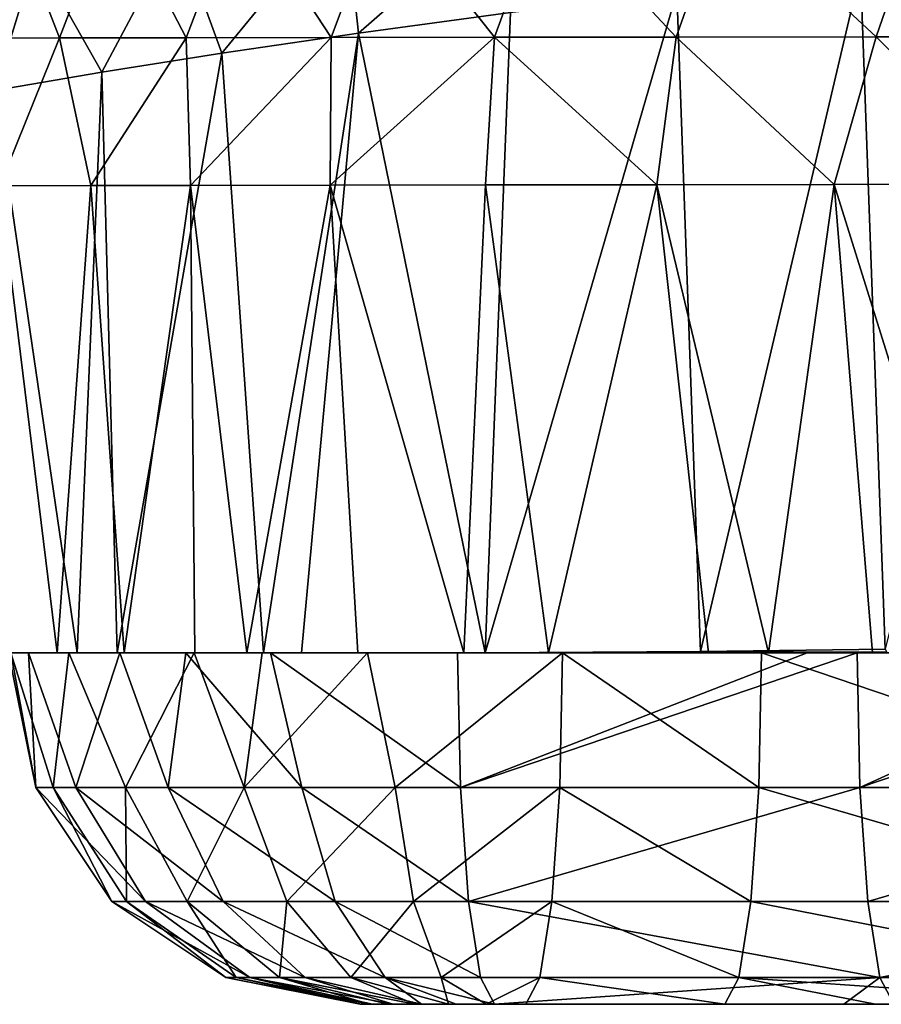
# Model space of a CAD drawing. Units: millimetres. Extents: x -174 to 174, y -34 to 15.
# Drawn here: x -164 to -147, y -24 to -4 of the extents above; entities that cross this region are included whole.
import ezdxf

# ---------------------------------------------------------------- set-up
doc = ezdxf.new("R2010")
doc.units = ezdxf.units.MM
doc.header["$LTSCALE"] = 33.374815
for name, color, linetype in [('55', 7, 'CONTINUOUS'), ('56', 7, 'CONTINUOUS'), ('60', 7, 'CONTINUOUS'), ('62', 7, 'CONTINUOUS'), ('71', 7, 'CONTINUOUS'), ('77', 7, 'CONTINUOUS'), ('92', 7, 'CONTINUOUS'), ('93', 7, 'CONTINUOUS'), ('94', 7, 'CONTINUOUS'), ('95', 7, 'CONTINUOUS')]:
    doc.layers.add(name, color=color, linetype=linetype)

msp = doc.modelspace()

# ---------------------------------------------------------------- linework, layer by layer
at = {"layer": '55', "linetype": 'Continuous'}
for points in [[(-146.975, -17.001, 65.37), (-154.975, -17.001, 65.37), (-150.684, -16.973, 58.958), (-146.975, -17.001, 65.37)], [(-147.011, -16.922, 54.279), (-146.975, -16.982, 59.846), (-150.684, -16.973, 58.958), (-147.011, -16.922, 54.279)], [(-146.975, -16.982, 59.846), (-146.975, -17.001, 65.37), (-150.684, -16.973, 58.958), (-146.975, -16.982, 59.846)]]:
    msp.add_3dface(points, dxfattribs=at)
at = {"layer": '56', "linetype": 'Continuous'}
for points in [[(-163.301, -17.001, 264.148), (-170.197, -17.001, 268.835), (-170.86, -17.001, 264.636), (-163.301, -17.001, 264.148)], [(-163.301, -17.001, 264.148), (-170.86, -17.001, 264.636), (-164.422, -17.001, 256.14), (-163.301, -17.001, 264.148)], [(-163.31, -17.001, 111.996), (-165.497, -17.001, 120.004), (-170.74, -17.001, 111.898), (-163.31, -17.001, 111.996)], [(-163.31, -17.001, 111.996), (-170.74, -17.001, 111.898), (-169.389, -17.001, 103.941), (-163.31, -17.001, 111.996)], [(-169.48, -17.001, 272.898), (-170.197, -17.001, 268.835), (-163.301, -17.001, 264.148), (-169.48, -17.001, 272.898)], [(-161.811, -17.001, 272.156), (-168.71, -17.001, 276.823), (-169.48, -17.001, 272.898), (-161.811, -17.001, 272.156)], [(-161.811, -17.001, 272.156), (-169.48, -17.001, 272.898), (-163.301, -17.001, 264.148), (-161.811, -17.001, 272.156)], [(-163.31, -17.001, 111.996), (-169.389, -17.001, 103.941), (-161.536, -17.001, 103.988), (-163.31, -17.001, 111.996)], [(-161.536, -17.001, 103.988), (-169.389, -17.001, 103.941), (-167.571, -17.001, 95.933), (-161.536, -17.001, 103.988)], [(-167.886, -17.001, 280.606), (-168.71, -17.001, 276.823), (-161.811, -17.001, 272.156), (-167.886, -17.001, 280.606)], [(-160.235, -17.001, 280.164), (-166.753, -17.001, 285.314), (-167.886, -17.001, 280.606), (-160.235, -17.001, 280.164)], [(-160.235, -17.001, 280.164), (-167.886, -17.001, 280.606), (-161.811, -17.001, 272.156), (-160.235, -17.001, 280.164)], [(-159.933, -17.001, 95.98), (-161.536, -17.001, 103.988), (-167.571, -17.001, 95.933), (-159.933, -17.001, 95.98)], [(-159.933, -17.001, 95.98), (-167.571, -17.001, 95.933), (-165.216, -17.001, 87.84), (-159.933, -17.001, 95.98)], [(-160.939, -17.001, 136.167), (-165.732, -17.001, 144.028), (-166.847, -17.001, 136.02), (-160.939, -17.001, 136.167)], [(-160.939, -17.001, 136.167), (-166.847, -17.001, 136.02), (-162.25, -17.001, 134.827), (-160.939, -17.001, 136.167)], [(-162.25, -17.001, 134.827), (-166.847, -17.001, 136.02), (-164.066, -17.001, 131.374), (-162.25, -17.001, 134.827)], [(-164.066, -17.001, 131.374), (-166.847, -17.001, 136.02), (-164.465, -17.001, 128.017), (-164.066, -17.001, 131.374)], [(-165.95, -17.001, 288.376), (-166.753, -17.001, 285.314), (-160.235, -17.001, 280.164), (-165.95, -17.001, 288.376)], [(-159.297, -17.001, 200.084), (-166.589, -17.001, 208.092), (-166.633, -17.001, 200.084), (-159.297, -17.001, 200.084)], [(-159.297, -17.001, 200.084), (-166.633, -17.001, 200.084), (-166.597, -17.001, 192.076), (-159.297, -17.001, 200.084)], [(-159.265, -17.001, 192.076), (-159.297, -17.001, 200.084), (-166.597, -17.001, 192.076), (-159.265, -17.001, 192.076)], [(-159.265, -17.001, 192.076), (-166.597, -17.001, 192.076), (-166.496, -17.001, 184.068), (-159.265, -17.001, 192.076)], [(-159.253, -17.001, 208.092), (-166.545, -17.001, 216.1), (-166.589, -17.001, 208.092), (-159.253, -17.001, 208.092)], [(-159.253, -17.001, 208.092), (-166.589, -17.001, 208.092), (-159.297, -17.001, 200.084), (-159.253, -17.001, 208.092)], [(-159.209, -17.001, 216.1), (-166.485, -17.001, 224.108), (-166.545, -17.001, 216.1), (-159.209, -17.001, 216.1)], [(-159.209, -17.001, 216.1), (-166.545, -17.001, 216.1), (-159.253, -17.001, 208.092), (-159.209, -17.001, 216.1)], [(-159.168, -17.001, 184.068), (-159.265, -17.001, 192.076), (-166.496, -17.001, 184.068), (-159.168, -17.001, 184.068)], [(-159.168, -17.001, 184.068), (-166.496, -17.001, 184.068), (-166.395, -17.001, 176.06), (-159.168, -17.001, 184.068)], [(-159.132, -17.001, 224.108), (-166.053, -17.001, 232.116), (-166.485, -17.001, 224.108), (-159.132, -17.001, 224.108)], [(-159.132, -17.001, 224.108), (-166.485, -17.001, 224.108), (-159.209, -17.001, 216.1), (-159.132, -17.001, 224.108)], [(-159.072, -17.001, 176.06), (-159.168, -17.001, 184.068), (-166.395, -17.001, 176.06), (-159.072, -17.001, 176.06)], [(-159.072, -17.001, 176.06), (-166.395, -17.001, 176.06), (-166.287, -17.001, 168.052), (-159.072, -17.001, 176.06)], [(-166.175, -17.001, 160.044), (-158.961, -17.001, 168.052), (-166.287, -17.001, 168.052), (-166.175, -17.001, 160.044)], [(-158.961, -17.001, 168.052), (-159.072, -17.001, 176.06), (-166.287, -17.001, 168.052), (-158.961, -17.001, 168.052)], [(-158.842, -17.001, 160.044), (-166.175, -17.001, 160.044), (-166.006, -17.001, 152.036), (-158.842, -17.001, 160.044)], [(-166.175, -17.001, 160.044), (-158.842, -17.001, 160.044), (-158.961, -17.001, 168.052), (-166.175, -17.001, 160.044)], [(-158.714, -17.001, 232.116), (-166.053, -17.001, 232.116), (-159.132, -17.001, 224.108), (-158.714, -17.001, 232.116)], [(-166.053, -17.001, 232.116), (-158.714, -17.001, 232.116), (-165.548, -17.001, 240.124), (-166.053, -17.001, 232.116)], [(-158.665, -17.001, 152.036), (-158.842, -17.001, 160.044), (-166.006, -17.001, 152.036), (-158.665, -17.001, 152.036)], [(-158.665, -17.001, 152.036), (-166.006, -17.001, 152.036), (-165.732, -17.001, 144.028), (-158.665, -17.001, 152.036)], [(-158.306, -17.001, 288.172), (-164.762, -17.001, 292.531), (-165.95, -17.001, 288.376), (-158.306, -17.001, 288.172)], [(-158.306, -17.001, 288.172), (-165.95, -17.001, 288.376), (-160.235, -17.001, 280.164), (-158.306, -17.001, 288.172)], [(-158.352, -17.001, 144.028), (-158.665, -17.001, 152.036), (-165.732, -17.001, 144.028), (-158.352, -17.001, 144.028)], [(-158.352, -17.001, 144.028), (-165.732, -17.001, 144.028), (-159.25, -17.001, 137.322), (-158.352, -17.001, 144.028)], [(-159.25, -17.001, 137.322), (-165.732, -17.001, 144.028), (-160.939, -17.001, 136.167), (-159.25, -17.001, 137.322)], [(-158.714, -17.001, 232.116), (-158.233, -17.001, 240.124), (-165.548, -17.001, 240.124), (-158.714, -17.001, 232.116)], [(-158.233, -17.001, 240.124), (-165.017, -17.001, 248.132), (-165.548, -17.001, 240.124), (-158.233, -17.001, 240.124)], [(-163.267, -17.001, 123.764), (-164.423, -17.001, 127.49), (-165.497, -17.001, 120.004), (-163.267, -17.001, 123.764)], [(-160.773, -17.001, 120.764), (-163.267, -17.001, 123.764), (-165.497, -17.001, 120.004), (-160.773, -17.001, 120.764)], [(-159.417, -17.001, 119.839), (-160.773, -17.001, 120.764), (-165.497, -17.001, 120.004), (-159.417, -17.001, 119.839)], [(-159.417, -17.001, 119.839), (-165.497, -17.001, 120.004), (-163.31, -17.001, 111.996), (-159.417, -17.001, 119.839)], [(-157.458, -17.001, 87.972), (-159.933, -17.001, 95.98), (-165.216, -17.001, 87.84), (-157.458, -17.001, 87.972)], [(-157.458, -17.001, 87.972), (-165.216, -17.001, 87.84), (-162.305, -17.001, 79.931), (-157.458, -17.001, 87.972)], [(-165.216, -17.001, 87.84), (-163.102, -17.001, 81.926), (-162.305, -17.001, 79.931), (-165.216, -17.001, 87.84)], [(-157.7, -17.001, 248.132), (-164.422, -17.001, 256.14), (-165.017, -17.001, 248.132), (-157.7, -17.001, 248.132)], [(-157.7, -17.001, 248.132), (-165.017, -17.001, 248.132), (-158.233, -17.001, 240.124), (-157.7, -17.001, 248.132)], [(-163.501, -17.001, 296.574), (-164.762, -17.001, 292.531), (-158.306, -17.001, 288.172), (-163.501, -17.001, 296.574)], [(-157.04, -17.001, 256.14), (-163.301, -17.001, 264.148), (-164.422, -17.001, 256.14), (-157.04, -17.001, 256.14)], [(-157.04, -17.001, 256.14), (-164.422, -17.001, 256.14), (-157.7, -17.001, 248.132), (-157.04, -17.001, 256.14)], [(-155.566, -17.001, 296.18), (-162.166, -17.001, 300.516), (-163.501, -17.001, 296.574), (-155.566, -17.001, 296.18)], [(-155.566, -17.001, 296.18), (-163.501, -17.001, 296.574), (-158.306, -17.001, 288.172), (-155.566, -17.001, 296.18)], [(-156.067, -17.001, 111.996), (-159.417, -17.001, 119.839), (-163.31, -17.001, 111.996), (-156.067, -17.001, 111.996)], [(-156.067, -17.001, 111.996), (-163.31, -17.001, 111.996), (-161.536, -17.001, 103.988), (-156.067, -17.001, 111.996)], [(-155.93, -17.001, 264.148), (-161.811, -17.001, 272.156), (-163.301, -17.001, 264.148), (-155.93, -17.001, 264.148)], [(-155.93, -17.001, 264.148), (-163.301, -17.001, 264.148), (-157.04, -17.001, 256.14), (-155.93, -17.001, 264.148)], [(-158.633, -17.001, 71.924), (-154.743, -17.001, 79.964), (-162.305, -17.001, 79.931), (-158.633, -17.001, 71.924)], [(-158.633, -17.001, 71.924), (-162.305, -17.001, 79.931), (-159.39, -17.001, 73.433), (-158.633, -17.001, 71.924)], [(-154.743, -17.001, 79.964), (-157.458, -17.001, 87.972), (-162.305, -17.001, 79.931), (-154.743, -17.001, 79.964)], [(-160.758, -17.001, 304.354), (-162.166, -17.001, 300.516), (-155.566, -17.001, 296.18), (-160.758, -17.001, 304.354)], [(-154.433, -17.001, 272.156), (-160.235, -17.001, 280.164), (-161.811, -17.001, 272.156), (-154.433, -17.001, 272.156)], [(-154.433, -17.001, 272.156), (-161.811, -17.001, 272.156), (-155.93, -17.001, 264.148), (-154.433, -17.001, 272.156)], [(-153.858, -17.001, 103.988), (-156.067, -17.001, 111.996), (-161.536, -17.001, 103.988), (-153.858, -17.001, 103.988)], [(-153.858, -17.001, 103.988), (-161.536, -17.001, 103.988), (-159.933, -17.001, 95.98), (-153.858, -17.001, 103.988)], [(-152.819, -17.001, 304.188), (-159.719, -17, 307.016), (-160.758, -17.001, 304.354), (-152.819, -17.001, 304.188)], [(-152.819, -17.001, 304.188), (-160.758, -17.001, 304.354), (-155.566, -17.001, 296.18), (-152.819, -17.001, 304.188)], [(-152.762, -17.001, 280.164), (-158.306, -17.001, 288.172), (-160.235, -17.001, 280.164), (-152.762, -17.001, 280.164)], [(-152.762, -17.001, 280.164), (-160.235, -17.001, 280.164), (-154.433, -17.001, 272.156), (-152.762, -17.001, 280.164)], [(-152.518, -17.001, 95.98), (-153.858, -17.001, 103.988), (-159.933, -17.001, 95.98), (-152.518, -17.001, 95.98)], [(-152.518, -17.001, 95.98), (-159.933, -17.001, 95.98), (-157.458, -17.001, 87.972), (-152.518, -17.001, 95.98)], [(-157.511, -17, 312.266), (-159.719, -17, 307.016), (-152.819, -17.001, 304.188), (-157.511, -17, 312.266)], [(-157.321, -17.001, 118.947), (-159.417, -17.001, 119.839), (-156.067, -17.001, 111.996), (-157.321, -17.001, 118.947)], [(-151.961, -17.001, 200.084), (-159.253, -17.001, 208.092), (-159.297, -17.001, 200.084), (-151.961, -17.001, 200.084)], [(-151.961, -17.001, 200.084), (-159.297, -17.001, 200.084), (-159.265, -17.001, 192.076), (-151.961, -17.001, 200.084)], [(-151.933, -17.001, 192.076), (-151.961, -17.001, 200.084), (-159.265, -17.001, 192.076), (-151.933, -17.001, 192.076)], [(-151.933, -17.001, 192.076), (-159.265, -17.001, 192.076), (-159.168, -17.001, 184.068), (-151.933, -17.001, 192.076)], [(-151.917, -17.001, 208.092), (-159.209, -17.001, 216.1), (-159.253, -17.001, 208.092), (-151.917, -17.001, 208.092)], [(-151.917, -17.001, 208.092), (-159.253, -17.001, 208.092), (-151.961, -17.001, 200.084), (-151.917, -17.001, 208.092)], [(-155.523, -17.001, 138.48), (-158.352, -17.001, 144.028), (-159.25, -17.001, 137.322), (-155.523, -17.001, 138.48)], [(-151.872, -17.001, 216.1), (-159.132, -17.001, 224.108), (-159.209, -17.001, 216.1), (-151.872, -17.001, 216.1)], [(-151.872, -17.001, 216.1), (-159.209, -17.001, 216.1), (-151.917, -17.001, 208.092), (-151.872, -17.001, 216.1)], [(-151.841, -17.001, 184.068), (-151.933, -17.001, 192.076), (-159.168, -17.001, 184.068), (-151.841, -17.001, 184.068)], [(-151.841, -17.001, 184.068), (-159.168, -17.001, 184.068), (-159.072, -17.001, 176.06), (-151.841, -17.001, 184.068)], [(-151.778, -17.001, 224.108), (-158.714, -17.001, 232.116), (-159.132, -17.001, 224.108), (-151.778, -17.001, 224.108)], [(-151.778, -17.001, 224.108), (-159.132, -17.001, 224.108), (-151.872, -17.001, 216.1), (-151.778, -17.001, 224.108)], [(-151.748, -17.001, 176.06), (-151.841, -17.001, 184.068), (-159.072, -17.001, 176.06), (-151.748, -17.001, 176.06)], [(-151.748, -17.001, 176.06), (-159.072, -17.001, 176.06), (-158.961, -17.001, 168.052), (-151.748, -17.001, 176.06)], [(-158.842, -17.001, 160.044), (-151.634, -17.001, 168.052), (-158.961, -17.001, 168.052), (-158.842, -17.001, 160.044)], [(-151.634, -17.001, 168.052), (-151.748, -17.001, 176.06), (-158.961, -17.001, 168.052), (-151.634, -17.001, 168.052)], [(-151.508, -17.001, 160.044), (-158.842, -17.001, 160.044), (-158.665, -17.001, 152.036), (-151.508, -17.001, 160.044)], [(-158.842, -17.001, 160.044), (-151.508, -17.001, 160.044), (-151.634, -17.001, 168.052), (-158.842, -17.001, 160.044)], [(-151.374, -17.001, 232.116), (-158.714, -17.001, 232.116), (-151.778, -17.001, 224.108), (-151.374, -17.001, 232.116)], [(-158.714, -17.001, 232.116), (-151.374, -17.001, 232.116), (-158.233, -17.001, 240.124), (-158.714, -17.001, 232.116)], [(-151.324, -17.001, 152.036), (-151.508, -17.001, 160.044), (-158.665, -17.001, 152.036), (-151.324, -17.001, 152.036)], [(-151.324, -17.001, 152.036), (-158.665, -17.001, 152.036), (-158.352, -17.001, 144.028), (-151.324, -17.001, 152.036)], [(-158.633, -17.001, 71.924), (-154.975, -17.001, 65.37), (-150.652, -17.001, 71.956), (-158.633, -17.001, 71.924)], [(-158.633, -17.001, 71.924), (-150.652, -17.001, 71.956), (-154.743, -17.001, 79.964), (-158.633, -17.001, 71.924)], [(-150.971, -17.001, 144.028), (-151.324, -17.001, 152.036), (-158.352, -17.001, 144.028), (-150.971, -17.001, 144.028)], [(-150.971, -17.001, 144.028), (-158.352, -17.001, 144.028), (-155.523, -17.001, 138.48), (-150.971, -17.001, 144.028)], [(-150.785, -17.001, 288.172), (-155.566, -17.001, 296.18), (-158.306, -17.001, 288.172), (-150.785, -17.001, 288.172)], [(-150.785, -17.001, 288.172), (-158.306, -17.001, 288.172), (-152.762, -17.001, 280.164), (-150.785, -17.001, 288.172)], [(-151.374, -17.001, 232.116), (-150.917, -17.001, 240.124), (-158.233, -17.001, 240.124), (-151.374, -17.001, 232.116)], [(-150.917, -17.001, 240.124), (-157.7, -17.001, 248.132), (-158.233, -17.001, 240.124), (-150.917, -17.001, 240.124)], [(-150.384, -17.001, 248.132), (-157.04, -17.001, 256.14), (-157.7, -17.001, 248.132), (-150.384, -17.001, 248.132)], [(-150.384, -17.001, 248.132), (-157.7, -17.001, 248.132), (-150.917, -17.001, 240.124), (-150.384, -17.001, 248.132)], [(-150.509, -17, 312.196), (-155.397, -17, 316.856), (-157.511, -17, 312.266), (-150.509, -17, 312.196)], [(-150.509, -17, 312.196), (-157.511, -17, 312.266), (-152.819, -17.001, 304.188), (-150.509, -17, 312.196)], [(-149.987, -17.001, 87.972), (-152.518, -17.001, 95.98), (-157.458, -17.001, 87.972), (-149.987, -17.001, 87.972)], [(-149.987, -17.001, 87.972), (-157.458, -17.001, 87.972), (-154.743, -17.001, 79.964), (-149.987, -17.001, 87.972)], [(-153.434, -17.001, 118.589), (-157.321, -17.001, 118.947), (-156.067, -17.001, 111.996), (-153.434, -17.001, 118.589)], [(-149.659, -17.001, 256.14), (-155.93, -17.001, 264.148), (-157.04, -17.001, 256.14), (-149.659, -17.001, 256.14)], [(-149.659, -17.001, 256.14), (-157.04, -17.001, 256.14), (-150.384, -17.001, 248.132), (-149.659, -17.001, 256.14)], [(-148.825, -17.001, 111.996), (-153.434, -17.001, 118.589), (-156.067, -17.001, 111.996), (-148.825, -17.001, 111.996)], [(-148.825, -17.001, 111.996), (-156.067, -17.001, 111.996), (-153.858, -17.001, 103.988), (-148.825, -17.001, 111.996)], [(-148.558, -17.001, 264.148), (-154.433, -17.001, 272.156), (-155.93, -17.001, 264.148), (-148.558, -17.001, 264.148)], [(-148.558, -17.001, 264.148), (-155.93, -17.001, 264.148), (-149.659, -17.001, 256.14), (-148.558, -17.001, 264.148)], [(-147.9, -17.001, 296.18), (-152.819, -17.001, 304.188), (-155.566, -17.001, 296.18), (-147.9, -17.001, 296.18)], [(-147.9, -17.001, 296.18), (-155.566, -17.001, 296.18), (-150.785, -17.001, 288.172), (-147.9, -17.001, 296.18)], [(-148.561, -17.001, 139.211), (-150.971, -17.001, 144.028), (-155.523, -17.001, 138.48), (-148.561, -17.001, 139.211)], [(-153.711, -17, 320.262), (-155.397, -17, 316.856), (-150.509, -17, 312.196), (-153.711, -17, 320.262)], [(-154.975, -17.001, 65.37), (-146.975, -17.001, 65.37), (-150.652, -17.001, 71.956), (-154.975, -17.001, 65.37)], [(-150.652, -17.001, 71.956), (-147.242, -17.001, 79.964), (-154.743, -17.001, 79.964), (-150.652, -17.001, 71.956)], [(-147.242, -17.001, 79.964), (-149.987, -17.001, 87.972), (-154.743, -17.001, 79.964), (-147.242, -17.001, 79.964)], [(-147.054, -17.001, 272.156), (-152.762, -17.001, 280.164), (-154.433, -17.001, 272.156), (-147.054, -17.001, 272.156)], [(-147.054, -17.001, 272.156), (-154.433, -17.001, 272.156), (-148.558, -17.001, 264.148), (-147.054, -17.001, 272.156)], [(-146.18, -17.001, 103.988), (-148.825, -17.001, 111.996), (-153.858, -17.001, 103.988), (-146.18, -17.001, 103.988)], [(-146.18, -17.001, 103.988), (-153.858, -17.001, 103.988), (-152.518, -17.001, 95.98), (-146.18, -17.001, 103.988)], [(-146.779, -17, 320.204), (-150.529, -17, 326.179), (-153.711, -17, 320.262), (-146.779, -17, 320.204)], [(-146.779, -17, 320.204), (-153.711, -17, 320.262), (-150.509, -17, 312.196), (-146.779, -17, 320.204)], [(-149.472, -17.001, 119.005), (-153.434, -17.001, 118.589), (-148.825, -17.001, 111.996), (-149.472, -17.001, 119.005)], [(-145.003, -17.001, 304.188), (-150.509, -17, 312.196), (-152.819, -17.001, 304.188), (-145.003, -17.001, 304.188)], [(-145.003, -17.001, 304.188), (-152.819, -17.001, 304.188), (-147.9, -17.001, 296.18), (-145.003, -17.001, 304.188)], [(-145.29, -17.001, 280.164), (-150.785, -17.001, 288.172), (-152.762, -17.001, 280.164), (-145.29, -17.001, 280.164)], [(-145.29, -17.001, 280.164), (-152.762, -17.001, 280.164), (-147.054, -17.001, 272.156), (-145.29, -17.001, 280.164)], [(-145.104, -17.001, 95.98), (-146.18, -17.001, 103.988), (-152.518, -17.001, 95.98), (-145.104, -17.001, 95.98)], [(-145.104, -17.001, 95.98), (-152.518, -17.001, 95.98), (-149.987, -17.001, 87.972), (-145.104, -17.001, 95.98)], [(-144.625, -17.001, 200.084), (-151.917, -17.001, 208.092), (-151.961, -17.001, 200.084), (-144.625, -17.001, 200.084)], [(-144.625, -17.001, 200.084), (-151.961, -17.001, 200.084), (-151.933, -17.001, 192.076), (-144.625, -17.001, 200.084)], [(-144.601, -17.001, 192.076), (-144.625, -17.001, 200.084), (-151.933, -17.001, 192.076), (-144.601, -17.001, 192.076)], [(-144.601, -17.001, 192.076), (-151.933, -17.001, 192.076), (-151.841, -17.001, 184.068), (-144.601, -17.001, 192.076)], [(-144.58, -17.001, 208.092), (-151.872, -17.001, 216.1), (-151.917, -17.001, 208.092), (-144.58, -17.001, 208.092)], [(-144.58, -17.001, 208.092), (-151.917, -17.001, 208.092), (-144.625, -17.001, 200.084), (-144.58, -17.001, 208.092)], [(-144.535, -17.001, 216.1), (-151.778, -17.001, 224.108), (-151.872, -17.001, 216.1), (-144.535, -17.001, 216.1)], [(-144.535, -17.001, 216.1), (-151.872, -17.001, 216.1), (-144.58, -17.001, 208.092), (-144.535, -17.001, 216.1)], [(-144.513, -17.001, 184.068), (-144.601, -17.001, 192.076), (-151.841, -17.001, 184.068), (-144.513, -17.001, 184.068)], [(-144.513, -17.001, 184.068), (-151.841, -17.001, 184.068), (-151.748, -17.001, 176.06), (-144.513, -17.001, 184.068)], [(-144.425, -17.001, 224.108), (-151.374, -17.001, 232.116), (-151.778, -17.001, 224.108), (-144.425, -17.001, 224.108)], [(-144.425, -17.001, 224.108), (-151.778, -17.001, 224.108), (-144.535, -17.001, 216.1), (-144.425, -17.001, 224.108)], [(-144.425, -17.001, 176.06), (-144.513, -17.001, 184.068), (-151.748, -17.001, 176.06), (-144.425, -17.001, 176.06)], [(-144.425, -17.001, 176.06), (-151.748, -17.001, 176.06), (-151.634, -17.001, 168.052), (-144.425, -17.001, 176.06)], [(-151.508, -17.001, 160.044), (-144.308, -17.001, 168.052), (-151.634, -17.001, 168.052), (-151.508, -17.001, 160.044)], [(-144.308, -17.001, 168.052), (-144.425, -17.001, 176.06), (-151.634, -17.001, 168.052), (-144.308, -17.001, 168.052)], [(-144.174, -17.001, 160.044), (-151.508, -17.001, 160.044), (-151.324, -17.001, 152.036), (-144.174, -17.001, 160.044)], [(-151.508, -17.001, 160.044), (-144.174, -17.001, 160.044), (-144.308, -17.001, 168.052), (-151.508, -17.001, 160.044)], [(-144.034, -17.001, 232.116), (-151.374, -17.001, 232.116), (-144.425, -17.001, 224.108), (-144.034, -17.001, 232.116)], [(-151.374, -17.001, 232.116), (-144.034, -17.001, 232.116), (-150.917, -17.001, 240.124), (-151.374, -17.001, 232.116)], [(-143.983, -17.001, 152.036), (-144.174, -17.001, 160.044), (-151.324, -17.001, 152.036), (-143.983, -17.001, 152.036)], [(-143.983, -17.001, 152.036), (-151.324, -17.001, 152.036), (-150.971, -17.001, 144.028), (-143.983, -17.001, 152.036)], [(-143.59, -17.001, 144.028), (-143.983, -17.001, 152.036), (-150.971, -17.001, 144.028), (-143.59, -17.001, 144.028)], [(-143.59, -17.001, 144.028), (-150.971, -17.001, 144.028), (-147.567, -17.001, 139.315), (-143.59, -17.001, 144.028)], [(-147.567, -17.001, 139.315), (-150.971, -17.001, 144.028), (-148.561, -17.001, 139.211), (-147.567, -17.001, 139.315)], [(-144.034, -17.001, 232.116), (-143.602, -17.001, 240.124), (-150.917, -17.001, 240.124), (-144.034, -17.001, 232.116)], [(-143.602, -17.001, 240.124), (-150.384, -17.001, 248.132), (-150.917, -17.001, 240.124), (-143.602, -17.001, 240.124)], [(-143.264, -17.001, 288.172), (-147.9, -17.001, 296.18), (-150.785, -17.001, 288.172), (-143.264, -17.001, 288.172)], [(-143.264, -17.001, 288.172), (-150.785, -17.001, 288.172), (-145.29, -17.001, 280.164), (-143.264, -17.001, 288.172)], [(-150.652, -17.001, 71.956), (-146.975, -17.001, 65.37), (-142.723, -17.001, 71.956), (-150.652, -17.001, 71.956)], [(-150.652, -17.001, 71.956), (-142.723, -17.001, 71.956), (-147.242, -17.001, 79.964), (-150.652, -17.001, 71.956)], [(-149.332, -17, 328.253), (-150.529, -17, 326.179), (-146.779, -17, 320.204), (-149.332, -17, 328.253)], [(-143.575, -17, 312.196), (-146.779, -17, 320.204), (-150.509, -17, 312.196), (-143.575, -17, 312.196)], [(-143.575, -17, 312.196), (-150.509, -17, 312.196), (-145.003, -17.001, 304.188), (-143.575, -17, 312.196)], [(-143.067, -17.001, 248.132), (-149.659, -17.001, 256.14), (-150.384, -17.001, 248.132), (-143.067, -17.001, 248.132)], [(-143.067, -17.001, 248.132), (-150.384, -17.001, 248.132), (-143.602, -17.001, 240.124), (-143.067, -17.001, 248.132)], [(-142.517, -17.001, 87.972), (-145.104, -17.001, 95.98), (-149.987, -17.001, 87.972), (-142.517, -17.001, 87.972)], [(-142.517, -17.001, 87.972), (-149.987, -17.001, 87.972), (-147.242, -17.001, 79.964), (-142.517, -17.001, 87.972)], [(-142.277, -17.001, 256.14), (-148.558, -17.001, 264.148), (-149.659, -17.001, 256.14), (-142.277, -17.001, 256.14)], [(-142.277, -17.001, 256.14), (-149.659, -17.001, 256.14), (-143.067, -17.001, 248.132), (-142.277, -17.001, 256.14)], [(-146.472, -17.001, 119.32), (-149.472, -17.001, 119.005), (-148.825, -17.001, 111.996), (-146.472, -17.001, 119.32)], [(-149.332, -17, 328.253), (-142.72, -17, 328.212), (-147.263, -17, 331.673), (-149.332, -17, 328.253)], [(-142.72, -17, 328.212), (-149.332, -17, 328.253), (-146.779, -17, 320.204), (-142.72, -17, 328.212)], [(-141.583, -17.001, 111.996), (-146.472, -17.001, 119.32), (-148.825, -17.001, 111.996), (-141.583, -17.001, 111.996)], [(-141.583, -17.001, 111.996), (-148.825, -17.001, 111.996), (-146.18, -17.001, 103.988), (-141.583, -17.001, 111.996)], [(-141.186, -17.001, 264.148), (-147.054, -17.001, 272.156), (-148.558, -17.001, 264.148), (-141.186, -17.001, 264.148)], [(-141.186, -17.001, 264.148), (-148.558, -17.001, 264.148), (-142.277, -17.001, 256.14), (-141.186, -17.001, 264.148)], [(-140.235, -17.001, 296.18), (-145.003, -17.001, 304.188), (-147.9, -17.001, 296.18), (-140.235, -17.001, 296.18)], [(-140.235, -17.001, 296.18), (-147.9, -17.001, 296.18), (-143.264, -17.001, 288.172), (-140.235, -17.001, 296.18)], [(-141.6, -17.001, 139.942), (-143.59, -17.001, 144.028), (-147.567, -17.001, 139.315), (-141.6, -17.001, 139.942)], [(-142.72, -17, 328.212), (-145.113, -17, 335.025), (-147.263, -17, 331.673), (-142.72, -17, 328.212)], [(-142.723, -17.001, 71.956), (-139.742, -17.001, 79.964), (-147.242, -17.001, 79.964), (-142.723, -17.001, 71.956)], [(-139.742, -17.001, 79.964), (-142.517, -17.001, 87.972), (-147.242, -17.001, 79.964), (-139.742, -17.001, 79.964)]]:
    msp.add_3dface(points, dxfattribs=at)
at = {"layer": '60', "linetype": 'Continuous'}
for points in [[(-143.545, -2.986, 51.31), (-147.011, -16.922, 54.279), (-147.502, -3.405, 55.818), (-143.545, -2.986, 51.31)], [(-147.502, -3.405, 55.818), (-150.684, -16.973, 58.958), (-151.157, -3.828, 60.616), (-147.502, -3.405, 55.818)], [(-147.011, -16.922, 54.279), (-150.684, -16.973, 58.958), (-147.502, -3.405, 55.818), (-147.011, -16.922, 54.279)], [(-150.684, -16.973, 58.958), (-154.975, -17.001, 65.37), (-151.157, -3.828, 60.616), (-150.684, -16.973, 58.958)], [(-151.157, -3.828, 60.616), (-154.975, -17.001, 65.37), (-154.473, -4.243, 65.632), (-151.157, -3.828, 60.616)], [(-154.473, -4.243, 65.632), (-154.975, -17.001, 65.37), (-157.494, -4.652, 70.913), (-154.473, -4.243, 65.632)], [(-157.494, -4.652, 70.913), (-159.39, -17.001, 73.433), (-160.218, -5.051, 76.437), (-157.494, -4.652, 70.913)], [(-158.633, -17.001, 71.924), (-159.39, -17.001, 73.433), (-157.494, -4.652, 70.913), (-158.633, -17.001, 71.924)], [(-154.975, -17.001, 65.37), (-158.633, -17.001, 71.924), (-157.494, -4.652, 70.913), (-154.975, -17.001, 65.37)], [(-160.218, -5.051, 76.437), (-162.305, -17.001, 79.931), (-162.61, -5.43, 82.095), (-160.218, -5.051, 76.437)], [(-159.39, -17.001, 73.433), (-162.305, -17.001, 79.931), (-160.218, -5.051, 76.437), (-159.39, -17.001, 73.433)], [(-162.61, -5.43, 82.095), (-163.102, -17.001, 81.926), (-164.746, -5.796, 88.034), (-162.61, -5.43, 82.095)], [(-162.305, -17.001, 79.931), (-163.102, -17.001, 81.926), (-162.61, -5.43, 82.095), (-162.305, -17.001, 79.931)], [(-163.102, -17.001, 81.926), (-165.216, -17.001, 87.84), (-164.746, -5.796, 88.034), (-163.102, -17.001, 81.926)]]:
    msp.add_3dface(points, dxfattribs=at)
at = {"layer": '62', "linetype": 'Continuous'}
for points in [[(-164.762, -17.001, 292.531), (-163.501, -17.001, 296.574), (-164.645, -7.693, 291.311), (-164.762, -17.001, 292.531)], [(-164.645, -7.693, 291.311), (-163.501, -17.001, 296.574), (-162.829, -7.69, 297.154), (-164.645, -7.693, 291.311)], [(-163.501, -17.001, 296.574), (-162.166, -17.001, 300.516), (-162.829, -7.69, 297.154), (-163.501, -17.001, 296.574)], [(-162.829, -7.69, 297.154), (-162.166, -17.001, 300.516), (-160.84, -7.686, 302.834), (-162.829, -7.69, 297.154)], [(-162.166, -17.001, 300.516), (-160.758, -17.001, 304.354), (-160.84, -7.686, 302.834), (-162.166, -17.001, 300.516)], [(-160.84, -7.686, 302.834), (-159.719, -17, 307.016), (-158.059, -7.682, 309.845), (-160.84, -7.686, 302.834)], [(-160.758, -17.001, 304.354), (-159.719, -17, 307.016), (-160.84, -7.686, 302.834), (-160.758, -17.001, 304.354)], [(-159.719, -17, 307.016), (-157.511, -17, 312.266), (-158.059, -7.682, 309.845), (-159.719, -17, 307.016)], [(-158.059, -7.682, 309.845), (-155.397, -17, 316.856), (-154.968, -7.677, 316.69), (-158.059, -7.682, 309.845)], [(-157.511, -17, 312.266), (-155.397, -17, 316.856), (-158.059, -7.682, 309.845), (-157.511, -17, 312.266)], [(-155.397, -17, 316.856), (-153.711, -17, 320.262), (-154.968, -7.677, 316.69), (-155.397, -17, 316.856)], [(-154.968, -7.677, 316.69), (-153.711, -17, 320.262), (-151.557, -7.673, 323.376), (-154.968, -7.677, 316.69)], [(-153.711, -17, 320.262), (-150.529, -17, 326.179), (-151.557, -7.673, 323.376), (-153.711, -17, 320.262)], [(-151.557, -7.673, 323.376), (-149.332, -17, 328.253), (-148.023, -7.668, 329.558), (-151.557, -7.673, 323.376)], [(-150.529, -17, 326.179), (-149.332, -17, 328.253), (-151.557, -7.673, 323.376), (-150.529, -17, 326.179)], [(-149.332, -17, 328.253), (-147.263, -17, 331.673), (-148.023, -7.668, 329.558), (-149.332, -17, 328.253)], [(-148.023, -7.668, 329.558), (-145.113, -17, 335.025), (-144.226, -7.664, 335.533), (-148.023, -7.668, 329.558)], [(-147.263, -17, 331.673), (-145.113, -17, 335.025), (-148.023, -7.668, 329.558), (-147.263, -17, 331.673)]]:
    msp.add_3dface(points, dxfattribs=at)
at = {"layer": '71', "linetype": 'Continuous'}
for points in [[(-153.906, -1.509, 65.185), (-157.494, -4.652, 70.913), (-157.775, -2.071, 71.976), (-153.906, -1.509, 65.185)], [(-154.473, -4.243, 65.632), (-157.494, -4.652, 70.913), (-153.906, -1.509, 65.185), (-154.473, -4.243, 65.632)], [(-157.775, -2.071, 71.976), (-160.218, -5.051, 76.437), (-161.106, -2.606, 79.046), (-157.775, -2.071, 71.976)], [(-157.494, -4.652, 70.913), (-160.218, -5.051, 76.437), (-157.775, -2.071, 71.976), (-157.494, -4.652, 70.913)], [(-161.106, -2.606, 79.046), (-162.61, -5.43, 82.095), (-163.922, -3.104, 86.339), (-161.106, -2.606, 79.046)], [(-160.218, -5.051, 76.437), (-162.61, -5.43, 82.095), (-161.106, -2.606, 79.046), (-160.218, -5.051, 76.437)], [(-163.922, -3.104, 86.339), (-164.746, -5.796, 88.034), (-166.249, -3.557, 93.797), (-163.922, -3.104, 86.339)], [(-162.61, -5.43, 82.095), (-164.746, -5.796, 88.034), (-163.922, -3.104, 86.339), (-162.61, -5.43, 82.095)]]:
    msp.add_3dface(points, dxfattribs=at)
at = {"layer": '77', "linetype": 'Continuous'}
for points in [[(-163.454, -4.747, 294.161), (-164.533, -1.959, 286.289), (-165.625, -4.75, 286.578), (-163.454, -4.747, 294.161)], [(-162.376, -1.956, 293.824), (-164.533, -1.959, 286.289), (-163.454, -4.747, 294.161), (-162.376, -1.956, 293.824)], [(-160.928, -4.743, 301.665), (-162.376, -1.956, 293.824), (-163.454, -4.747, 294.161), (-160.928, -4.743, 301.665)], [(-159.867, -1.952, 301.278), (-162.376, -1.956, 293.824), (-160.928, -4.743, 301.665), (-159.867, -1.952, 301.278)], [(-158.04, -4.739, 309.061), (-159.867, -1.952, 301.278), (-160.928, -4.743, 301.665), (-158.04, -4.739, 309.061)], [(-156.999, -1.948, 308.622), (-159.867, -1.952, 301.278), (-158.04, -4.739, 309.061), (-156.999, -1.948, 308.622)], [(-154.789, -4.735, 316.32), (-156.999, -1.948, 308.622), (-158.04, -4.739, 309.061), (-154.789, -4.735, 316.32)], [(-153.77, -1.944, 315.829), (-156.999, -1.948, 308.622), (-154.789, -4.735, 316.32), (-153.77, -1.944, 315.829)], [(-151.173, -4.731, 323.414), (-153.77, -1.944, 315.829), (-154.789, -4.735, 316.32), (-151.173, -4.731, 323.414)], [(-150.18, -1.94, 322.871), (-153.77, -1.944, 315.829), (-151.173, -4.731, 323.414), (-150.18, -1.94, 322.871)], [(-147.188, -4.727, 330.314), (-150.18, -1.94, 322.871), (-151.173, -4.731, 323.414), (-147.188, -4.727, 330.314)], [(-146.224, -1.936, 329.72), (-150.18, -1.94, 322.871), (-147.188, -4.727, 330.314), (-146.224, -1.936, 329.72)], [(-142.842, -4.723, 336.997), (-146.224, -1.936, 329.72), (-147.188, -4.727, 330.314), (-142.842, -4.723, 336.997)], [(-164.645, -7.693, 291.311), (-163.454, -4.747, 294.161), (-165.625, -4.75, 286.578), (-164.645, -7.693, 291.311)], [(-164.645, -7.693, 291.311), (-162.829, -7.69, 297.154), (-163.454, -4.747, 294.161), (-164.645, -7.693, 291.311)], [(-162.829, -7.69, 297.154), (-160.928, -4.743, 301.665), (-163.454, -4.747, 294.161), (-162.829, -7.69, 297.154)], [(-162.829, -7.69, 297.154), (-160.84, -7.686, 302.834), (-160.928, -4.743, 301.665), (-162.829, -7.69, 297.154)], [(-160.84, -7.686, 302.834), (-158.04, -4.739, 309.061), (-160.928, -4.743, 301.665), (-160.84, -7.686, 302.834)], [(-160.84, -7.686, 302.834), (-158.059, -7.682, 309.845), (-158.04, -4.739, 309.061), (-160.84, -7.686, 302.834)], [(-158.059, -7.682, 309.845), (-154.968, -7.677, 316.69), (-154.789, -4.735, 316.32), (-158.059, -7.682, 309.845)], [(-158.059, -7.682, 309.845), (-154.789, -4.735, 316.32), (-158.04, -4.739, 309.061), (-158.059, -7.682, 309.845)], [(-154.968, -7.677, 316.69), (-151.557, -7.673, 323.376), (-154.789, -4.735, 316.32), (-154.968, -7.677, 316.69)], [(-151.557, -7.673, 323.376), (-151.173, -4.731, 323.414), (-154.789, -4.735, 316.32), (-151.557, -7.673, 323.376)], [(-151.557, -7.673, 323.376), (-148.023, -7.668, 329.558), (-151.173, -4.731, 323.414), (-151.557, -7.673, 323.376)], [(-148.023, -7.668, 329.558), (-147.188, -4.727, 330.314), (-151.173, -4.731, 323.414), (-148.023, -7.668, 329.558)], [(-148.023, -7.668, 329.558), (-144.226, -7.664, 335.533), (-147.188, -4.727, 330.314), (-148.023, -7.668, 329.558)], [(-144.226, -7.664, 335.533), (-142.842, -4.723, 336.997), (-147.188, -4.727, 330.314), (-144.226, -7.664, 335.533)]]:
    msp.add_3dface(points, dxfattribs=at)
at = {"layer": '92', "linetype": 'Continuous'}
for points in [[(-157.462, -24, 128.225), (-157.281, -24, 127.464), (-157.441, -24, 129.007), (-157.462, -24, 128.225)], [(-157.281, -24, 127.464), (-156.91, -24, 126.777), (-157.441, -24, 129.007), (-157.281, -24, 127.464)], [(-157.441, -24, 129.007), (-156.91, -24, 126.777), (-157.217, -24, 129.758), (-157.441, -24, 129.007)], [(-156.91, -24, 126.777), (-156.374, -24, 126.209), (-157.217, -24, 129.758), (-156.91, -24, 126.777)], [(-157.217, -24, 129.758), (-156.374, -24, 126.209), (-156.808, -24, 130.424), (-157.217, -24, 129.758)], [(-156.374, -24, 126.209), (-155.707, -24, 125.798), (-156.808, -24, 130.424), (-156.374, -24, 126.209)], [(-156.808, -24, 130.424), (-155.707, -24, 125.798), (-156.242, -24, 130.961), (-156.808, -24, 130.424)], [(-155.707, -24, 125.798), (-154.952, -24, 125.572), (-156.242, -24, 130.961), (-155.707, -24, 125.798)], [(-156.242, -24, 130.961), (-154.952, -24, 125.572), (-155.553, -24, 131.335), (-156.242, -24, 130.961)], [(-154.952, -24, 125.572), (-154.165, -24, 125.551), (-155.553, -24, 131.335), (-154.952, -24, 125.572)], [(-155.553, -24, 131.335), (-154.165, -24, 125.551), (-154.792, -24, 131.518), (-155.553, -24, 131.335)], [(-150.203, -24, 125.967), (-147.203, -24, 126.282), (-154.792, -24, 131.518), (-150.203, -24, 125.967)], [(-154.792, -24, 131.518), (-147.203, -24, 126.282), (-147.83, -24, 132.249), (-154.792, -24, 131.518)], [(-154.165, -24, 125.551), (-150.203, -24, 125.967), (-154.792, -24, 131.518), (-154.165, -24, 125.551)], [(-147.203, -24, 126.282), (-142.239, -24, 126.803), (-147.83, -24, 132.249), (-147.203, -24, 126.282)], [(-147.83, -24, 132.249), (-142.239, -24, 126.803), (-146.836, -24, 132.353), (-147.83, -24, 132.249)]]:
    msp.add_3dface(points, dxfattribs=at)
at = {"layer": '93', "linetype": 'Continuous'}
for points in [[(-148.561, -17.001, 139.211), (-155.523, -17.001, 138.48), (-155.467, -19.679, 137.949), (-148.561, -17.001, 139.211)], [(-147.567, -17.001, 139.315), (-148.561, -17.001, 139.211), (-155.467, -19.679, 137.949), (-147.567, -17.001, 139.315)], [(-147.511, -19.679, 138.785), (-147.567, -17.001, 139.315), (-155.467, -19.679, 137.949), (-147.511, -19.679, 138.785)], [(-141.6, -17.001, 139.942), (-147.567, -17.001, 139.315), (-147.511, -19.679, 138.785), (-141.6, -17.001, 139.942)], [(-139.603, -17.001, 140.152), (-141.6, -17.001, 139.942), (-147.511, -19.679, 138.785), (-139.603, -17.001, 140.152)], [(-139.547, -19.679, 139.621), (-139.603, -17.001, 140.152), (-147.511, -19.679, 138.785), (-139.547, -19.679, 139.621)], [(-155.309, -21.952, 136.438), (-147.511, -19.679, 138.785), (-155.467, -19.679, 137.949), (-155.309, -21.952, 136.438)], [(-147.353, -21.95, 137.276), (-147.511, -19.679, 138.785), (-155.309, -21.952, 136.438), (-147.353, -21.95, 137.276)], [(-147.353, -21.95, 137.276), (-139.547, -19.679, 139.621), (-147.511, -19.679, 138.785), (-147.353, -21.95, 137.276)], [(-139.388, -21.95, 138.112), (-139.547, -19.679, 139.621), (-147.353, -21.95, 137.276), (-139.388, -21.95, 138.112)], [(-147.115, -23.467, 135.017), (-147.353, -21.95, 137.276), (-155.309, -21.952, 136.438), (-147.115, -23.467, 135.017)], [(-155.071, -23.469, 134.177), (-147.115, -23.467, 135.017), (-155.309, -21.952, 136.438), (-155.071, -23.469, 134.177)], [(-147.115, -23.467, 135.017), (-139.388, -21.95, 138.112), (-147.353, -21.95, 137.276), (-147.115, -23.467, 135.017)], [(-139.151, -23.467, 135.854), (-139.388, -21.95, 138.112), (-147.115, -23.467, 135.017), (-139.151, -23.467, 135.854)], [(-154.792, -24, 131.518), (-147.115, -23.467, 135.017), (-155.071, -23.469, 134.177), (-154.792, -24, 131.518)], [(-154.792, -24, 131.518), (-147.83, -24, 132.249), (-147.115, -23.467, 135.017), (-154.792, -24, 131.518)], [(-147.83, -24, 132.249), (-146.836, -24, 132.353), (-147.115, -23.467, 135.017), (-147.83, -24, 132.249)], [(-146.836, -24, 132.353), (-139.151, -23.467, 135.854), (-147.115, -23.467, 135.017), (-146.836, -24, 132.353)]]:
    msp.add_3dface(points, dxfattribs=at)
at = {"layer": '94', "linetype": 'Continuous'}
for points in [[(-164.066, -17.001, 131.374), (-164.465, -17.001, 128.017), (-163.922, -19.679, 129.195), (-164.066, -17.001, 131.374)], [(-164.465, -17.001, 128.017), (-164.423, -17.001, 127.49), (-163.922, -19.679, 129.195), (-164.465, -17.001, 128.017)], [(-164.423, -17.001, 127.49), (-163.267, -17.001, 123.764), (-163.579, -19.679, 125.926), (-164.423, -17.001, 127.49)], [(-163.922, -19.679, 129.195), (-164.423, -17.001, 127.49), (-163.579, -19.679, 125.926), (-163.922, -19.679, 129.195)], [(-162.25, -17.001, 134.827), (-164.066, -17.001, 131.374), (-163.127, -19.679, 132.385), (-162.25, -17.001, 134.827)], [(-163.127, -19.679, 132.385), (-164.066, -17.001, 131.374), (-163.922, -19.679, 129.195), (-163.127, -19.679, 132.385)], [(-163.579, -19.679, 125.926), (-163.267, -17.001, 123.764), (-162.138, -19.679, 122.97), (-163.579, -19.679, 125.926)], [(-163.267, -17.001, 123.764), (-160.773, -17.001, 120.764), (-162.138, -19.679, 122.97), (-163.267, -17.001, 123.764)], [(-161.288, -19.679, 135.111), (-162.25, -17.001, 134.827), (-163.127, -19.679, 132.385), (-161.288, -19.679, 135.111)], [(-160.939, -17.001, 136.167), (-162.25, -17.001, 134.827), (-161.288, -19.679, 135.111), (-160.939, -17.001, 136.167)], [(-162.138, -19.679, 122.97), (-160.773, -17.001, 120.764), (-159.773, -19.679, 120.686), (-162.138, -19.679, 122.97)], [(-158.628, -19.679, 137.043), (-160.939, -17.001, 136.167), (-161.288, -19.679, 135.111), (-158.628, -19.679, 137.043)], [(-159.25, -17.001, 137.322), (-160.939, -17.001, 136.167), (-158.628, -19.679, 137.043), (-159.25, -17.001, 137.322)], [(-160.773, -17.001, 120.764), (-159.417, -17.001, 119.839), (-159.773, -19.679, 120.686), (-160.773, -17.001, 120.764)], [(-159.417, -17.001, 119.839), (-157.321, -17.001, 118.947), (-159.773, -19.679, 120.686), (-159.417, -17.001, 119.839)], [(-159.773, -19.679, 120.686), (-157.321, -17.001, 118.947), (-156.769, -19.679, 119.349), (-159.773, -19.679, 120.686)], [(-155.523, -17.001, 138.48), (-159.25, -17.001, 137.322), (-155.467, -19.679, 137.949), (-155.523, -17.001, 138.48)], [(-155.467, -19.679, 137.949), (-159.25, -17.001, 137.322), (-158.628, -19.679, 137.043), (-155.467, -19.679, 137.949)], [(-157.321, -17.001, 118.947), (-153.434, -17.001, 118.589), (-156.769, -19.679, 119.349), (-157.321, -17.001, 118.947)], [(-156.769, -19.679, 119.349), (-153.434, -17.001, 118.589), (-153.49, -19.679, 119.119), (-156.769, -19.679, 119.349)], [(-163.127, -19.679, 132.385), (-163.922, -19.679, 129.195), (-161.739, -21.952, 131.767), (-163.127, -19.679, 132.385)], [(-163.922, -19.679, 129.195), (-163.579, -19.679, 125.926), (-162.407, -21.952, 129.089), (-163.922, -19.679, 129.195)], [(-163.922, -19.679, 129.195), (-162.407, -21.952, 129.089), (-161.739, -21.952, 131.767), (-163.922, -19.679, 129.195)], [(-163.579, -19.679, 125.926), (-162.138, -19.679, 122.97), (-162.118, -21.952, 126.344), (-163.579, -19.679, 125.926)], [(-163.579, -19.679, 125.926), (-162.118, -21.952, 126.344), (-162.407, -21.952, 129.089), (-163.579, -19.679, 125.926)], [(-161.288, -19.679, 135.111), (-163.127, -19.679, 132.385), (-160.195, -21.952, 134.055), (-161.288, -19.679, 135.111)], [(-163.127, -19.679, 132.385), (-161.739, -21.952, 131.767), (-160.195, -21.952, 134.055), (-163.127, -19.679, 132.385)], [(-162.138, -19.679, 122.97), (-159.773, -19.679, 120.686), (-160.908, -21.952, 123.863), (-162.138, -19.679, 122.97)], [(-162.138, -19.679, 122.97), (-160.908, -21.952, 123.863), (-162.118, -21.952, 126.344), (-162.138, -19.679, 122.97)], [(-158.628, -19.679, 137.043), (-161.288, -19.679, 135.111), (-157.962, -21.952, 135.678), (-158.628, -19.679, 137.043)], [(-161.288, -19.679, 135.111), (-160.195, -21.952, 134.055), (-157.962, -21.952, 135.678), (-161.288, -19.679, 135.111)], [(-159.773, -19.679, 120.686), (-158.923, -21.952, 121.946), (-160.908, -21.952, 123.863), (-159.773, -19.679, 120.686)], [(-159.773, -19.679, 120.686), (-156.769, -19.679, 119.349), (-158.923, -21.952, 121.946), (-159.773, -19.679, 120.686)], [(-156.769, -19.679, 119.349), (-156.402, -21.952, 120.823), (-158.923, -21.952, 121.946), (-156.769, -19.679, 119.349)], [(-155.309, -21.952, 136.438), (-155.467, -19.679, 137.949), (-158.628, -19.679, 137.043), (-155.309, -21.952, 136.438)], [(-155.309, -21.952, 136.438), (-158.628, -19.679, 137.043), (-157.962, -21.952, 135.678), (-155.309, -21.952, 136.438)], [(-156.769, -19.679, 119.349), (-153.49, -19.679, 119.119), (-156.402, -21.952, 120.823), (-156.769, -19.679, 119.349)], [(-153.49, -19.679, 119.119), (-153.648, -21.952, 120.63), (-156.402, -21.952, 120.823), (-153.49, -19.679, 119.119)], [(-160.138, -23.469, 128.93), (-159.661, -23.469, 130.842), (-162.407, -21.952, 129.089), (-160.138, -23.469, 128.93)], [(-162.118, -21.952, 126.344), (-160.138, -23.469, 128.93), (-162.407, -21.952, 129.089), (-162.118, -21.952, 126.344)], [(-162.407, -21.952, 129.089), (-159.661, -23.469, 130.842), (-161.739, -21.952, 131.767), (-162.407, -21.952, 129.089)], [(-159.932, -23.469, 126.971), (-160.138, -23.469, 128.93), (-162.118, -21.952, 126.344), (-159.932, -23.469, 126.971)], [(-160.908, -21.952, 123.863), (-159.932, -23.469, 126.971), (-162.118, -21.952, 126.344), (-160.908, -21.952, 123.863)], [(-159.661, -23.469, 130.842), (-158.559, -23.469, 132.476), (-161.739, -21.952, 131.767), (-159.661, -23.469, 130.842)], [(-161.739, -21.952, 131.767), (-158.559, -23.469, 132.476), (-160.195, -21.952, 134.055), (-161.739, -21.952, 131.767)], [(-159.069, -23.469, 125.2), (-159.932, -23.469, 126.971), (-160.908, -21.952, 123.863), (-159.069, -23.469, 125.2)], [(-158.923, -21.952, 121.946), (-159.069, -23.469, 125.2), (-160.908, -21.952, 123.863), (-158.923, -21.952, 121.946)], [(-158.559, -23.469, 132.476), (-156.965, -23.469, 133.634), (-160.195, -21.952, 134.055), (-158.559, -23.469, 132.476)], [(-160.195, -21.952, 134.055), (-156.965, -23.469, 133.634), (-157.962, -21.952, 135.678), (-160.195, -21.952, 134.055)], [(-157.651, -23.469, 123.831), (-159.069, -23.469, 125.2), (-158.923, -21.952, 121.946), (-157.651, -23.469, 123.831)], [(-156.402, -21.952, 120.823), (-157.651, -23.469, 123.831), (-158.923, -21.952, 121.946), (-156.402, -21.952, 120.823)], [(-155.071, -23.469, 134.177), (-155.309, -21.952, 136.438), (-157.962, -21.952, 135.678), (-155.071, -23.469, 134.177)], [(-156.965, -23.469, 133.634), (-155.071, -23.469, 134.177), (-157.962, -21.952, 135.678), (-156.965, -23.469, 133.634)], [(-155.851, -23.469, 123.029), (-157.651, -23.469, 123.831), (-156.402, -21.952, 120.823), (-155.851, -23.469, 123.029)], [(-153.648, -21.952, 120.63), (-155.851, -23.469, 123.029), (-156.402, -21.952, 120.823), (-153.648, -21.952, 120.63)], [(-153.886, -23.469, 122.892), (-155.851, -23.469, 123.029), (-153.648, -21.952, 120.63), (-153.886, -23.469, 122.892)], [(-157.462, -24, 128.225), (-157.441, -24, 129.007), (-160.138, -23.469, 128.93), (-157.462, -24, 128.225)], [(-159.932, -23.469, 126.971), (-157.462, -24, 128.225), (-160.138, -23.469, 128.93), (-159.932, -23.469, 126.971)], [(-160.138, -23.469, 128.93), (-157.441, -24, 129.007), (-159.661, -23.469, 130.842), (-160.138, -23.469, 128.93)], [(-157.281, -24, 127.464), (-157.462, -24, 128.225), (-159.932, -23.469, 126.971), (-157.281, -24, 127.464)], [(-159.069, -23.469, 125.2), (-157.281, -24, 127.464), (-159.932, -23.469, 126.971), (-159.069, -23.469, 125.2)], [(-157.441, -24, 129.007), (-157.217, -24, 129.758), (-159.661, -23.469, 130.842), (-157.441, -24, 129.007)], [(-157.217, -24, 129.758), (-156.808, -24, 130.424), (-159.661, -23.469, 130.842), (-157.217, -24, 129.758)], [(-159.661, -23.469, 130.842), (-156.808, -24, 130.424), (-158.559, -23.469, 132.476), (-159.661, -23.469, 130.842)], [(-156.374, -24, 126.209), (-156.91, -24, 126.777), (-159.069, -23.469, 125.2), (-156.374, -24, 126.209)], [(-157.651, -23.469, 123.831), (-156.374, -24, 126.209), (-159.069, -23.469, 125.2), (-157.651, -23.469, 123.831)], [(-156.91, -24, 126.777), (-157.281, -24, 127.464), (-159.069, -23.469, 125.2), (-156.91, -24, 126.777)], [(-156.808, -24, 130.424), (-156.242, -24, 130.961), (-158.559, -23.469, 132.476), (-156.808, -24, 130.424)], [(-158.559, -23.469, 132.476), (-156.242, -24, 130.961), (-156.965, -23.469, 133.634), (-158.559, -23.469, 132.476)], [(-155.707, -24, 125.798), (-156.374, -24, 126.209), (-157.651, -23.469, 123.831), (-155.707, -24, 125.798)], [(-155.851, -23.469, 123.029), (-155.707, -24, 125.798), (-157.651, -23.469, 123.831), (-155.851, -23.469, 123.029)], [(-156.242, -24, 130.961), (-155.553, -24, 131.335), (-156.965, -23.469, 133.634), (-156.242, -24, 130.961)], [(-155.553, -24, 131.335), (-154.792, -24, 131.518), (-156.965, -23.469, 133.634), (-155.553, -24, 131.335)], [(-154.792, -24, 131.518), (-155.071, -23.469, 134.177), (-156.965, -23.469, 133.634), (-154.792, -24, 131.518)], [(-154.952, -24, 125.572), (-155.707, -24, 125.798), (-155.851, -23.469, 123.029), (-154.952, -24, 125.572)], [(-153.886, -23.469, 122.892), (-154.952, -24, 125.572), (-155.851, -23.469, 123.029), (-153.886, -23.469, 122.892)], [(-154.165, -24, 125.551), (-154.952, -24, 125.572), (-153.886, -23.469, 122.892), (-154.165, -24, 125.551)]]:
    msp.add_3dface(points, dxfattribs=at)
at = {"layer": '95', "linetype": 'Continuous'}
for points in [[(-153.49, -19.679, 119.119), (-153.434, -17.001, 118.589), (-149.527, -19.679, 119.535), (-153.49, -19.679, 119.119)], [(-153.434, -17.001, 118.589), (-149.472, -17.001, 119.005), (-149.527, -19.679, 119.535), (-153.434, -17.001, 118.589)], [(-149.527, -19.679, 119.535), (-149.472, -17.001, 119.005), (-141.563, -19.679, 120.372), (-149.527, -19.679, 119.535)], [(-149.472, -17.001, 119.005), (-146.472, -17.001, 119.32), (-141.563, -19.679, 120.372), (-149.472, -17.001, 119.005)], [(-153.648, -21.952, 120.63), (-153.49, -19.679, 119.119), (-149.686, -21.95, 121.044), (-153.648, -21.952, 120.63)], [(-149.686, -21.95, 121.044), (-153.49, -19.679, 119.119), (-149.527, -19.679, 119.535), (-149.686, -21.95, 121.044)], [(-149.686, -21.95, 121.044), (-149.527, -19.679, 119.535), (-141.722, -21.95, 121.881), (-149.686, -21.95, 121.044)], [(-141.722, -21.95, 121.881), (-149.527, -19.679, 119.535), (-141.563, -19.679, 120.372), (-141.722, -21.95, 121.881)], [(-153.886, -23.469, 122.892), (-153.648, -21.952, 120.63), (-149.923, -23.467, 123.303), (-153.886, -23.469, 122.892)], [(-149.923, -23.467, 123.303), (-153.648, -21.952, 120.63), (-149.686, -21.95, 121.044), (-149.923, -23.467, 123.303)], [(-149.923, -23.467, 123.303), (-149.686, -21.95, 121.044), (-141.959, -23.467, 124.139), (-149.923, -23.467, 123.303)], [(-141.959, -23.467, 124.139), (-149.686, -21.95, 121.044), (-141.722, -21.95, 121.881), (-141.959, -23.467, 124.139)], [(-150.203, -24, 125.967), (-154.165, -24, 125.551), (-153.886, -23.469, 122.892), (-150.203, -24, 125.967)], [(-150.203, -24, 125.967), (-153.886, -23.469, 122.892), (-149.923, -23.467, 123.303), (-150.203, -24, 125.967)], [(-147.203, -24, 126.282), (-150.203, -24, 125.967), (-149.923, -23.467, 123.303), (-147.203, -24, 126.282)], [(-142.239, -24, 126.803), (-147.203, -24, 126.282), (-149.923, -23.467, 123.303), (-142.239, -24, 126.803)], [(-142.239, -24, 126.803), (-149.923, -23.467, 123.303), (-141.959, -23.467, 124.139), (-142.239, -24, 126.803)]]:
    msp.add_3dface(points, dxfattribs=at)

doc.saveas('drawing.dxf')
